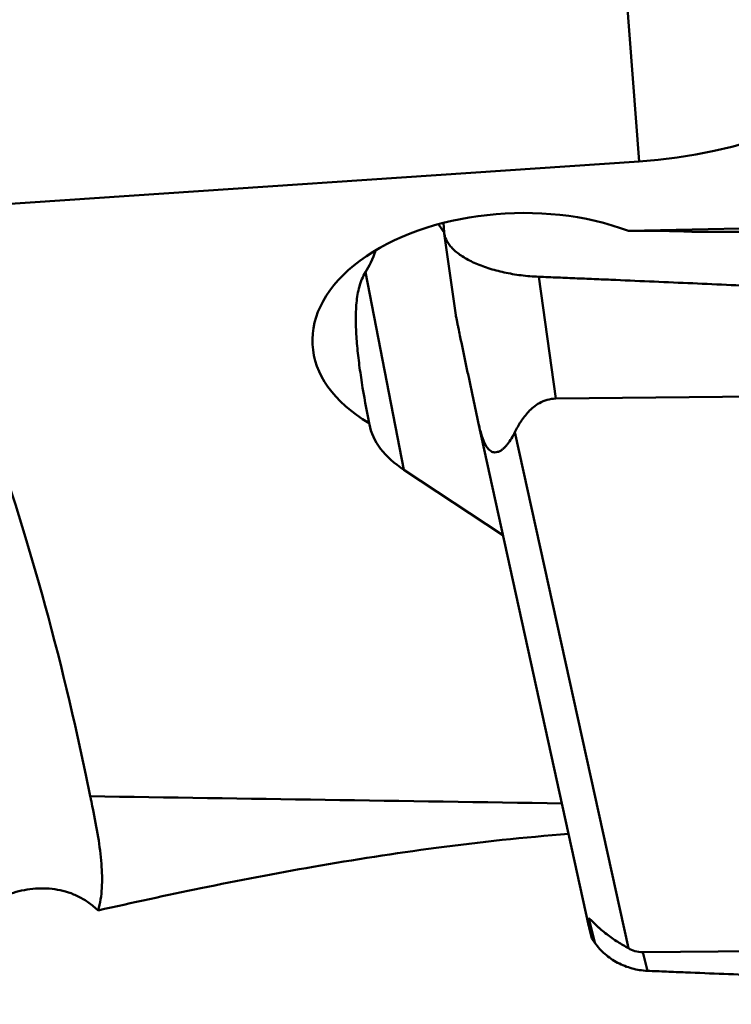
# Model space of a CAD drawing. Units: millimetres. Extents: x -29 to 122, y -56 to 80.
# Drawn here: x 66 to 72, y -37 to -28 of the extents above; entities that cross this region are included whole.
import ezdxf

# ---------------------------------------------------------------- set-up
doc = ezdxf.new("R2010")
doc.units = ezdxf.units.MM
doc.layers.add('1', color=4, linetype='Continuous', lineweight=50)

msp = doc.modelspace()

# ---------------------------------------------------------------- linework, layer by layer
at = {"layer": '1'}
for p, q in [((70.67995576, -25.69565971), (70.98214311, -29.70798675)), ((63.53163287, -30.20981898), (70.98214311, -29.70798675)), ((79.81509894, -30.11225384), (70.89058408, -30.31310945)), ((69.28589202, -30.32446574), (69.28079526, -30.24305205)), ((69.28715996, -30.33681398), (69.28589202, -30.32446574)), ((69.28715927, -30.33680908), (69.38753968, -31.0469041)), ((72.79563401, -30.31939624), (71.45814739, -30.32083438)), ((68.6018998, -30.67213802), (68.93559441, -32.39327892)), ((70.25862933, -31.77303169), (70.10866101, -30.71214986)), ((70.25862933, -31.77303169), (80.85231381, -31.66129334)), ((68.63314846, -31.98812288), (68.62404658, -31.94168459)), ((69.58207824, -31.97923472), (69.57855142, -31.96285906)), ((69.5820785, -31.97923488), (70.54662892, -36.36876807)), ((68.63314846, -31.98812288), (68.63482265, -31.99726739)), ((69.90220876, -32.0643755), (70.8897789, -36.55866819)), ((68.93559441, -32.39327892), (69.79801759, -32.96194326)), ((66.16631982, -35.04925781), (66.20505456, -35.23627685)), ((70.545291, -36.30054139), (70.59823947, -36.51311163)), ((70.54913453, -36.37984616), (70.57135337, -36.4755514)), ((70.59823947, -36.51311163), (70.57135337, -36.4755514)), ((81.60790539, -36.48194803), (71.01422091, -36.59368638)), ((71.01422091, -36.59368638), (71.05456293, -36.755646))]:
    msp.add_line(p, q, dxfattribs=at)
for centre, major_axis, ratio, start_param, end_param in [((70.55069738, -27.10369348), (3.50796154, -0.1948651), 0.7433307012, -1.4063310812, 0.077198783), ((69.90057235, -31.21694684), (1.76099978, 0.07741975), 0.6004676025, 0.9476122421, 3.8829608271), ((74.79690836, -36.47273641), (-7.7311002, 9.80244444), 0.0555877951, 7.1238770219, 7.1330851312), ((69.73481901, -30.37486165), (1.77467115, 0.04518146), 0.0240015967, 0.2405181044, 0.8609471726), ((67.83966548, -20.74681572), (-0.59721085, 10.05638695), 0.1107904423, -2.9864138955, -2.8942064425), ((64.38300798, -36.29168255), (-1.25638154, 7.24014337), 0.2701890177, -1.4453788573, -0.9624161249), ((69.88887374, -31.89811037), (1.26192449, 0.02530296), 0.583352297, -3.0409233548, -2.4387042194), ((2436.51460197, 0.00000217), (2490.20589379, 29.98265544), 0.008774631, -2.8301262746, -2.8247914728), ((71.35486741, -38.41614595), (-0.8129158, 2.11587202), 0.0373058768, -0.0357376022, 0.2611513345)]:
    msp.add_ellipse(centre, major_axis=major_axis, ratio=ratio, start_param=start_param, end_param=end_param, dxfattribs=at)
for points, knots in [([(70.10866101, -30.71214988), (70.08307922, -30.71101649), (70.03200385, -30.70796634), (69.95594349, -30.70011922), (69.88106754, -30.6889562), (69.78503537, -30.6704551), (69.67234168, -30.64073884), (69.54994176, -30.59446947), (69.44663875, -30.53973225), (69.37644753, -30.4863994), (69.33438965, -30.4405068), (69.30441091, -30.39718291), (69.29054718, -30.36076287), (69.28715617, -30.3367827)], [0, 0, 0, 0, 0.0804943766, 0.1607957971, 0.2402814914, 0.318385242, 0.46815013, 0.6060413106, 0.72881261, 0.8345800508, 0.8811659383, 0.9238691969, 1, 1, 1, 1]), ([(68.6240446, -31.94168337), (68.60137261, -31.82475237), (68.57035964, -31.65079799), (68.53872706, -31.42057397), (68.52209041, -31.25457784), (68.51452278, -31.09455987), (68.51865197, -30.96566557), (68.53157064, -30.86759236), (68.55159061, -30.77622803), (68.57779583, -30.71085052), (68.6018998, -30.67213802)], [0, 0, 0, 0, 0.2768195021, 0.4104945505, 0.5400162649, 0.6644106148, 0.7826031713, 0.8391506779, 0.8940138094, 1, 1, 1, 1]), ([(70.10866101, -30.71214986), (70.16450823, -30.71462414), (70.27622512, -30.71910052), (70.44379308, -30.72591277), (70.61134598, -30.73304055), (70.83474315, -30.74246856), (71.11396986, -30.75450272), (71.56068599, -30.7741726), (72.11900003, -30.7995812), (73.01208599, -30.84206632), (74.12805049, -30.89877079), (75.46656422, -30.97322678), (76.80419399, -31.05488248), (78.14072488, -31.14475935), (79.25351859, -31.22765328), (80.03180239, -31.29062044), (80.47620471, -31.32826447), (80.69832978, -31.34747451), (80.80935317, -31.35738809)], [0, 0, 0, 0, 0.015642659, 0.0312859056, 0.0469281128, 0.0625701762, 0.0938531999, 0.1251346458, 0.1876926846, 0.2502438248, 0.3753230167, 0.5003668056, 0.625368051, 0.750317118, 0.8752007504, 0.9376124772, 0.9688095074, 1, 1, 1, 1]), ([(69.57855142, -31.96285906), (69.56300977, -31.88926549), (69.53960833, -31.77836248), (69.50829158, -31.62966926), (69.48441987, -31.51613767), (69.46432521, -31.42035292), (69.44803074, -31.34247663), (69.43556084, -31.28274198), (69.42285452, -31.22165718), (69.41208981, -31.16968347), (69.40335328, -31.12707548), (69.39680161, -31.09512274), (69.39158146, -31.06833934), (69.38833238, -31.0525155), (69.38753961, -31.04690373)], [0, 0, 0, 0, 0.2411646739, 0.3634141925, 0.4872087651, 0.6131366092, 0.6772108372, 0.7423078573, 0.8087902274, 0.877257573, 0.9124845036, 0.9482479607, 0.9818285024, 1, 1, 1, 1]), ([(70.25862933, -31.77303169), (70.23252863, -31.77330699), (70.18249546, -31.78054721), (70.11653535, -31.80866182), (70.06312249, -31.84562541), (70.00670008, -31.89882152), (69.95170319, -31.97135514), (69.91732483, -32.03346216), (69.90220876, -32.0643755)], [0, 0, 0, 0, 0.1615582666, 0.3083062706, 0.4400205894, 0.5615724179, 0.7870132202, 1, 1, 1, 1]), ([(69.90220876, -32.0643755), (69.89285882, -32.08349674), (69.87315461, -32.12014163), (69.84430589, -32.16267748), (69.81861937, -32.19249541), (69.79825448, -32.21189103), (69.77616353, -32.22789502), (69.75166643, -32.23931898), (69.72856637, -32.24240887), (69.70917019, -32.23871195), (69.68631193, -32.22831879), (69.65978356, -32.201251), (69.6364098, -32.15920807), (69.61805841, -32.11298902), (69.59933643, -32.05315722), (69.58850777, -32.00849512), (69.58207824, -31.97923472)], [0, 0, 0, 0, 0.1109442447, 0.216595842, 0.267091679, 0.3158426853, 0.3628723001, 0.4087044273, 0.455538282, 0.4813853811, 0.5107603067, 0.5851203501, 0.6733491503, 0.7606914116, 0.8438454733, 1, 1, 1, 1]), ([(66.20505456, -35.23627685), (66.20701456, -35.24512556), (66.21472033, -35.28013075), (66.22223067, -35.31517912), (66.22770506, -35.34139373)], [0, 0, 0, 0, 0.2528556669, 1, 1, 1, 1]), ([(66.22770506, -35.34139373), (66.24506272, -35.42451257), (66.27581401, -35.58437052), (66.30615033, -35.81634948), (66.31231289, -36.0308639), (66.29274202, -36.16713898), (66.27464076, -36.22995344)], [0, 0, 0, 0, 0.2839232869, 0.5441584305, 0.7814177961, 1, 1, 1, 1]), ([(66.27464076, -36.22995344), (66.57183687, -36.16277172), (67.19419901, -36.0271555), (68.17371147, -35.83918242), (69.24057274, -35.67332833), (69.98389652, -35.59325855), (70.36960103, -35.56319826)], [0, 0, 0, 0, 0.2201382311, 0.4601694705, 0.7204882113, 1, 1, 1, 1]), ([(64.85031807, -36.58120381), (64.93302691, -36.47114205), (65.12379071, -36.27319543), (65.42116615, -36.10178609), (65.67824641, -36.03790321), (65.84146294, -36.03449346), (65.96877537, -36.05714717), (66.06238992, -36.08785479), (66.15257116, -36.13326028), (66.2081186, -36.17305642), (66.23464343, -36.1953186)], [0, 0, 0, 0, 0.2579542667, 0.508970624, 0.6309653393, 0.7511933475, 0.8115170022, 0.8725854368, 0.9351173023, 1, 1, 1, 1]), ([(70.545291, -36.30054139), (70.54859889, -36.30192955), (70.55654183, -36.30790007), (70.5699758, -36.32012042), (70.58744667, -36.33713334), (70.60786458, -36.35679088), (70.63002456, -36.37735715), (70.66076559, -36.40452197), (70.70012224, -36.43662901), (70.74824338, -36.47191536), (70.79617924, -36.50377907), (70.84323671, -36.53247798), (70.87445523, -36.5502047), (70.8897789, -36.55866819)], [0, 0, 0, 0, 0.0249110445, 0.0679151378, 0.1266322751, 0.1940049447, 0.2648083312, 0.3365309005, 0.4788598917, 0.6173287157, 0.7507386599, 0.8784393231, 1, 1, 1, 1]), ([(71.05456293, -36.75564601), (71.0321512, -36.7546327), (70.98728728, -36.75031487), (70.89917803, -36.73142664), (70.79377464, -36.68999091), (70.68354423, -36.61375701), (70.62340052, -36.54832918), (70.59823947, -36.51311163)], [0, 0, 0, 0, 0.1260949898, 0.2526837797, 0.5056782009, 0.7567297568, 1, 1, 1, 1]), ([(70.8897789, -36.55866819), (70.90778305, -36.56861214), (70.94765648, -36.58651318), (70.99134418, -36.59392767), (71.01422091, -36.59368638)], [0, 0, 0, 0, 0.4734119788, 1, 1, 1, 1]), ([(81.74872798, -37.04730325), (81.69289304, -37.04647376), (81.58123205, -37.04444607), (81.35791663, -37.04068185), (80.96716438, -37.03375736), (80.40901635, -37.02356231), (79.73934853, -37.0105759), (78.84675894, -36.99230139), (77.73146399, -36.96753086), (76.3937468, -36.93438315), (75.05698719, -36.89739086), (73.94374623, -36.86289107), (73.05382251, -36.83273846), (72.49801344, -36.81272476), (72.05359104, -36.79596068), (71.72045442, -36.7829631), (71.44292578, -36.77185475), (71.22098255, -36.76258059), (71.11002377, -36.75815358), (71.05456293, -36.755646)], [0, 0, 0, 0, 0.0156587098, 0.0313165559, 0.0626300127, 0.1252488548, 0.1878559848, 0.2504504763, 0.3755971815, 0.5006787166, 0.6256817304, 0.7505881661, 0.8129978079, 0.8753731443, 0.9065464863, 0.9377093103, 0.9688608757, 0.9844320362, 1, 1, 1, 1])]:
    msp.add_open_spline(points, degree=3, knots=knots, dxfattribs=at)
msp.add_open_spline([(66.23464343, -36.1953186), (66.24837647, -36.20638401), (66.26172917, -36.21793966), (66.27464076, -36.22995344)], degree=3, dxfattribs=at)

doc.saveas('drawing.dxf')
